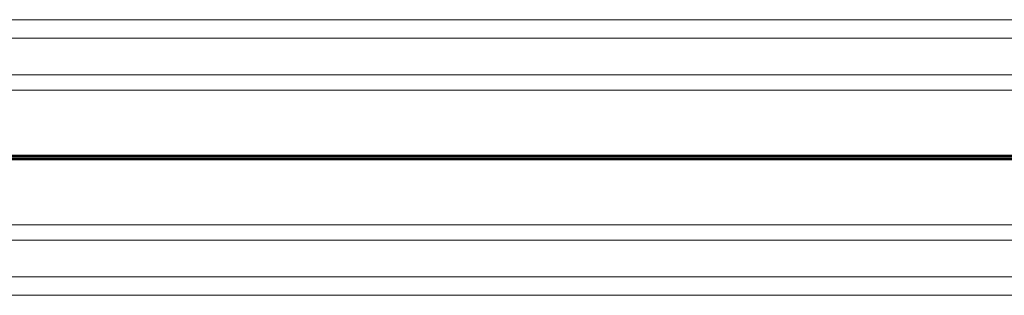
# Model space of a CAD drawing. Units: millimetres. Extents: x 599 to 14801, y -10862 to 9488.
# Drawn here: x 5919 to 6080, y -4917 to -4872 of the extents above; entities that cross this region are included whole.
import ezdxf

# ---------------------------------------------------------------- set-up
doc = ezdxf.new("R2010")
doc.units = ezdxf.units.MM
doc.header["$LTSCALE"] = 50

msp = doc.modelspace()

# ---------------------------------------------------------------- linework, layer by layer
at = {"color": 7, "linetype": 'Continuous', "lineweight": 18}
for p, q in [((7049.35, -4871.87), (5494.81, -4871.87)), ((6370.86, -4883.37), (5789.26, -4883.37)), ((6370.86, -4905.38), (5789.26, -4905.38)), ((7054.73, -4916.87), (5494.81, -4916.87))]:
    msp.add_line(p, q, dxfattribs=at)
at = {"color": 8, "linetype": 'Continuous', "lineweight": 18}
for p, q in [((6383.12, -4874.87), (5777, -4874.87)), ((6372.8, -4880.87), (5787.32, -4880.87)), ((6367.56, -4893.97), (5792.56, -4893.97)), ((6367.56, -4894.1), (5792.56, -4894.1)), ((6367.56, -4894.25), (5792.56, -4894.25)), ((6367.56, -4894.5), (5792.56, -4894.5)), ((6367.56, -4894.65), (5792.56, -4894.65)), ((6367.56, -4894.78), (5792.56, -4894.78)), ((6372.8, -4907.87), (5787.32, -4907.87)), ((6383.12, -4913.87), (5777, -4913.87))]:
    msp.add_line(p, q, dxfattribs=at)

doc.saveas('drawing.dxf')
